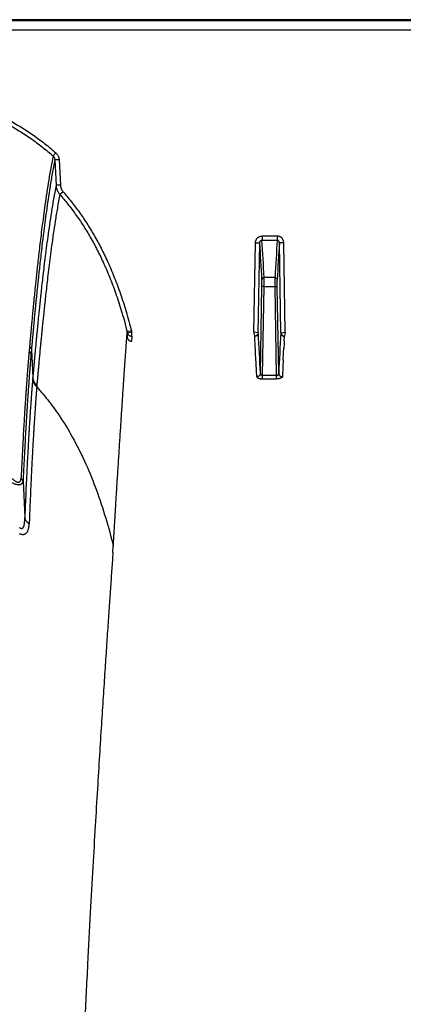
# Model space of a CAD drawing. Units: inches. Extents: x 0 to 550, y 0 to 425.
# Drawn here: x 379 to 381, y 357 to 363 of the extents above; entities that cross this region are included whole.
import ezdxf

# ---------------------------------------------------------------- set-up
doc = ezdxf.new("R2010")
doc.units = ezdxf.units.IN
doc.header["$LTSCALE"] = 50
doc.header["$MEASUREMENT"] = 0

msp = doc.modelspace()

# ---------------------------------------------------------------- linework, layer by layer
at = {"color": 7, "linetype": 'Continuous'}
for p, q in [((422.7006, 362.6067), (376.153, 362.6067)), ((421.8898, 362.6002), (376.4985, 362.6002)), ((376.4989, 362.5476), (421.8898, 362.5476)), ((378.8932, 361.8427), (378.877, 361.825)), ((378.9121, 361.8032), (378.887, 361.8028)), ((378.887, 361.8028), (378.8944, 361.6566)), ((378.9121, 361.8032), (378.9195, 361.657)), ((378.9195, 361.657), (378.8944, 361.6566)), ((378.9345, 361.6197), (378.916, 361.6041)), ((380.0772, 361.3653), (380.0772, 361.3419)), ((380.1644, 361.3653), (380.0772, 361.3653)), ((380.1644, 361.3653), (380.1644, 361.3419)), ((380.031, 360.8138), (380.0396, 361.3266)), ((380.0396, 361.3266), (380.0648, 361.327)), ((380.0561, 360.8099), (380.0648, 361.327)), ((380.0772, 361.3419), (380.1644, 361.3419)), ((380.202, 361.3266), (380.1768, 361.327)), ((380.1854, 360.8099), (380.1768, 361.327)), ((380.2106, 360.8138), (380.202, 361.3266)), ((380.0893, 361.0769), (380.0893, 361.1267)), ((380.1522, 361.1267), (380.0893, 361.1267)), ((380.1522, 361.0769), (380.1522, 361.1267)), ((380.0684, 360.5775), (380.0768, 361.0767)), ((380.0768, 361.0767), (380.0768, 361.115)), ((380.0893, 361.0769), (380.0768, 361.0767)), ((380.0808, 360.5652), (380.0893, 361.0769)), ((380.0893, 361.0769), (380.1522, 361.0769)), ((380.1522, 361.0769), (380.1648, 361.0767)), ((380.1608, 360.5652), (380.1522, 361.0769)), ((380.1648, 361.0767), (380.1648, 361.115)), ((380.1731, 360.5775), (380.1648, 361.0767)), ((379.3273, 360.8208), (379.303, 360.8155)), ((379.3052, 360.8076), (379.3036, 360.781)), ((379.3292, 360.8138), (379.3052, 360.8076)), ((379.3292, 360.7905), (379.3275, 360.7623)), ((379.3292, 360.7905), (379.3292, 360.8138)), ((380.0549, 360.8101), (380.031, 360.8138)), ((380.031, 360.8138), (380.0349, 360.7905)), ((380.0368, 360.7623), (380.0352, 360.7901)), ((380.0561, 360.8099), (380.0549, 360.8101)), ((380.1854, 360.8099), (380.1867, 360.8101)), ((380.1867, 360.8101), (380.2106, 360.8138)), ((380.2048, 360.7623), (380.2064, 360.7901)), ((380.2106, 360.8138), (380.2066, 360.7905)), ((378.7421, 360.7318), (378.7397, 360.7046)), ((378.753, 360.7132), (378.7505, 360.6861)), ((378.753, 360.7132), (378.7612, 360.5564)), ((380.0402, 360.6999), (380.0392, 360.7197)), ((380.0404, 360.6978), (380.0402, 360.6999)), ((380.0426, 360.6546), (380.0404, 360.6978)), ((380.199, 360.6546), (380.2012, 360.6978)), ((380.2012, 360.6978), (380.2013, 360.6999)), ((380.2013, 360.6999), (380.2024, 360.7197)), ((380.0808, 360.5462), (380.0808, 360.5652)), ((380.1608, 360.5652), (380.0808, 360.5652)), ((380.1608, 360.5462), (380.1608, 360.5652)), ((378.7612, 360.5564), (378.7603, 360.5464)), ((378.7843, 360.51), (378.7835, 360.5001)), ((380.0808, 360.5462), (380.1608, 360.5462)), ((378.7048, 359.9593), (378.7147, 359.7499)), ((379.221, 359.5493), (379.2233, 359.5862))]:
    msp.add_line(p, q, dxfattribs=at)
for centre, radius, start, end in [((361.1784, 360.1539), 18.9227, 2.91133, 3.55449), ((361.2448, 360.1697), 18.8688, 2.90716, 3.56184), ((398.9968, 360.1697), 18.8688, 176.43816, 177.09284), ((399.0631, 360.1539), 18.9227, 176.44551, 177.08867), ((379.5147, 360.8693), 0.2185, 194.2439, 196.4001), ((379.5221, 360.8697), 0.2008, 194.0787, 196.1547), ((359.2166, 359.5905), 20.8752, 2.71003, 3.34868), ((401.025, 359.5905), 20.8752, 176.65132, 177.28997), ((365.0801, 359.9067), 14.9811, 3.11107, 3.27427), ((395.1615, 359.9067), 14.9811, 176.72573, 176.88893), ((356.5592, 359.4333), 23.5152, 2.74184, 2.97727), ((403.6824, 359.4333), 23.5152, 177.02273, 177.25816)]:
    msp.add_arc(centre, radius, start, end, dxfattribs=at)
for points, start_tangent, end_tangent in [([(377.7358, 362.2241), (377.8611, 362.2178), (377.9772, 362.2063), (378.0854, 362.19), (378.1866, 362.1694), (378.2814, 362.1448), (378.3706, 362.1166), (378.4547, 362.0849), (378.5342, 362.0498), (378.6096, 362.0115), (378.6814, 361.9698), (378.75, 361.9247), (378.8151, 361.8764), (378.877, 361.825)], (1.233901, -0.031941), (0.92679, -0.815226)), ([(377.7403, 362.2476), (377.8662, 362.2412), (377.983, 362.2294), (378.0921, 362.2129), (378.1941, 362.192), (378.2898, 362.1671), (378.3799, 362.1385), (378.465, 362.1063), (378.5455, 362.0708), (378.622, 362.0319), (378.6948, 361.9896), (378.7643, 361.9439), (378.8304, 361.8949), (378.8932, 361.8427)], (1.246958, -0.034055), (0.936992, -0.823474)), ([(378.877, 361.825), (378.8623, 361.746), (378.8495, 361.6697), (378.8383, 361.5968), (378.8284, 361.5276), (378.8196, 361.4625), (378.8117, 361.4014), (378.8047, 361.3445), (378.7985, 361.2918), (378.7929, 361.2432), (378.7879, 361.1986), (378.7835, 361.1577), (378.7795, 361.1202), (378.7759, 361.0859), (378.7726, 361.0545), (378.7698, 361.0259), (378.7671, 360.9998), (378.7648, 360.9759), (378.7627, 360.954), (378.7607, 360.934), (378.759, 360.9157), (378.7574, 360.8989), (378.7559, 360.8835), (378.7546, 360.8694), (378.7534, 360.8564), (378.7523, 360.8444), (378.7513, 360.8334), (378.7503, 360.8232), (378.7495, 360.814), (378.7487, 360.8054), (378.748, 360.7976), (378.7474, 360.7905), (378.7468, 360.7839), (378.7462, 360.7779), (378.7457, 360.7723), (378.7453, 360.7671), (378.7448, 360.7623), (378.7444, 360.7579), (378.7441, 360.7537), (378.7437, 360.7499), (378.7434, 360.7463), (378.7431, 360.7429), (378.7428, 360.7397), (378.7426, 360.7369), (378.7423, 360.7342), (378.7421, 360.7318)], (-0.213429, -1.081033), (-0.0976, -1.09757)), ([(378.877, 361.825), (378.8794, 361.8225), (378.8815, 361.8198), (378.8833, 361.8167), (378.8848, 361.8135), (378.8859, 361.81), (378.8866, 361.8064), (378.887, 361.8028)], (0.018392, -0.016881), (0.000987, -0.024945)), ([(378.8932, 361.8427), (378.8977, 361.8384), (378.9016, 361.8335), (378.905, 361.828), (378.9078, 361.8222), (378.91, 361.8161), (378.9114, 361.8097), (378.9121, 361.8032)], (0.033773, -0.02968), (0.002269, -0.044904)), ([(378.887, 361.8028), (378.8724, 361.724), (378.8598, 361.6479), (378.8486, 361.5752), (378.8388, 361.5063), (378.83, 361.4414), (378.8222, 361.3805), (378.8153, 361.3238), (378.809, 361.2713), (378.8035, 361.2229), (378.7985, 361.1785), (378.7941, 361.1377), (378.7901, 361.1003), (378.7866, 361.0661), (378.7834, 361.0349), (378.7805, 361.0064), (378.7779, 360.9804), (378.7755, 360.9566), (378.7734, 360.9348), (378.7715, 360.9148), (378.7697, 360.8966), (378.7682, 360.8798), (378.7667, 360.8645), (378.7654, 360.8504), (378.7642, 360.8375), (378.7631, 360.8255), (378.7621, 360.8145), (378.7611, 360.8044), (378.7603, 360.7952), (378.7595, 360.7867), (378.7588, 360.7789), (378.7582, 360.7717), (378.7576, 360.7652), (378.7571, 360.7592), (378.7566, 360.7536), (378.7561, 360.7484), (378.7557, 360.7436), (378.7553, 360.7392), (378.7549, 360.7351), (378.7546, 360.7312), (378.7542, 360.7276), (378.7539, 360.7243), (378.7537, 360.7211), (378.7534, 360.7183), (378.7532, 360.7156), (378.753, 360.7132)], (-0.211195, -1.077708), (-0.09743, -1.093877)), ([(378.8944, 361.6566), (378.88, 361.5782), (378.8675, 361.5024), (378.8565, 361.4298), (378.8468, 361.361), (378.8381, 361.2961), (378.8304, 361.2352), (378.8235, 361.1783), (378.8173, 361.1256), (378.8118, 361.077), (378.8069, 361.0322), (378.8025, 360.9911), (378.7986, 360.9535), (378.795, 360.9189), (378.7918, 360.8874), (378.789, 360.8585), (378.7864, 360.8321), (378.784, 360.8079), (378.7819, 360.7858), (378.78, 360.7655), (378.7783, 360.7469), (378.7767, 360.7299), (378.7752, 360.7143), (378.7739, 360.6998), (378.7727, 360.6866), (378.7716, 360.6746), (378.7706, 360.6637), (378.7697, 360.6535), (378.7688, 360.6438), (378.768, 360.634), (378.7671, 360.6241), (378.7662, 360.6143), (378.7653, 360.6044), (378.7645, 360.5944), (378.7636, 360.5844), (378.7627, 360.5743), (378.7619, 360.5647), (378.7612, 360.5564)], (-0.211893, -1.088215), (-0.095446, -1.104537)), ([(378.8944, 361.6566), (378.8952, 361.6483), (378.8969, 361.6401), (378.8993, 361.6322), (378.9024, 361.6246), (378.9063, 361.6173), (378.9109, 361.6104), (378.916, 361.6041)], (0.003158, -0.057791), (0.038665, -0.043067)), ([(378.9195, 361.657), (378.9201, 361.6511), (378.9212, 361.6453), (378.9229, 361.6397), (378.9251, 361.6342), (378.9278, 361.6291), (378.9309, 361.6242), (378.9345, 361.6197)], (0.00207, -0.040954), (0.027128, -0.03075)), ([(378.916, 361.6041), (378.9019, 361.526), (378.8896, 361.4505), (378.8788, 361.3783), (378.8692, 361.3099), (378.8606, 361.2453), (378.853, 361.1848), (378.8462, 361.1283), (378.8401, 361.0758), (378.8346, 361.0275), (378.8298, 360.9831), (378.8254, 360.9422), (378.8215, 360.9048), (378.818, 360.8705), (378.8148, 360.8391), (378.8119, 360.8104), (378.8094, 360.7841), (378.8071, 360.7601), (378.8049, 360.7381), (378.803, 360.718), (378.8013, 360.6995), (378.7997, 360.6826), (378.7983, 360.667), (378.797, 360.6527), (378.7958, 360.6395), (378.7947, 360.6276), (378.7937, 360.6167), (378.7928, 360.6066), (378.7919, 360.5969), (378.7911, 360.5872), (378.7902, 360.5774), (378.7893, 360.5676), (378.7885, 360.5577), (378.7876, 360.5478), (378.7867, 360.5378), (378.7859, 360.5278), (378.785, 360.5182), (378.7843, 360.51)], (-0.207651, -1.08267), (-0.098215, -1.098019)), ([(378.916, 361.6041), (378.9622, 361.5489), (379.0069, 361.4897), (379.0499, 361.4263), (379.0913, 361.3582), (379.1311, 361.2849), (379.1693, 361.2057), (379.2058, 361.1199), (379.2404, 361.027), (379.2729, 360.9259), (379.303, 360.8155)], (0.586306, -0.665258), (0.215268, -0.860223)), ([(378.9345, 361.6197), (378.9816, 361.5636), (379.027, 361.5034), (379.0707, 361.439), (379.1128, 361.3699), (379.1532, 361.2955), (379.192, 361.2152), (379.229, 361.1284), (379.264, 361.0344), (379.2969, 360.9322), (379.3273, 360.8208)], (0.594558, -0.673915), (0.218382, -0.871763)), ([(380.0396, 361.3266), (380.04, 361.3319), (380.0411, 361.337), (380.0428, 361.3419), (380.0451, 361.3465), (380.0479, 361.3507), (380.0512, 361.3545), (380.0549, 361.3577), (380.0589, 361.3604), (380.0633, 361.3625), (380.0678, 361.3641), (380.0725, 361.365), (380.0772, 361.3653)], (0.000998, 0.059776), (0.059785, -0.000001)), ([(380.202, 361.3266), (380.2016, 361.3319), (380.2005, 361.337), (380.1988, 361.3419), (380.1965, 361.3465), (380.1937, 361.3507), (380.1904, 361.3545), (380.1867, 361.3577), (380.1827, 361.3604), (380.1783, 361.3625), (380.1738, 361.3641), (380.1691, 361.365), (380.1644, 361.3653)], (-0.000998, 0.059776), (-0.059785, -0.000001)), ([(380.0648, 361.327), (380.0649, 361.3291), (380.0652, 361.3311), (380.0658, 361.333), (380.0665, 361.3347), (380.0675, 361.3364), (380.0686, 361.3378), (380.0698, 361.339), (380.0711, 361.3401), (380.0725, 361.3409), (380.0741, 361.3415), (380.0756, 361.3418), (380.0772, 361.3419)], (0.00012, 0.021502), (0.021501, -0.000194)), ([(380.1768, 361.327), (380.1767, 361.3291), (380.1764, 361.3311), (380.1758, 361.333), (380.175, 361.3347), (380.1741, 361.3364), (380.173, 361.3378), (380.1718, 361.339), (380.1705, 361.3401), (380.169, 361.3409), (380.1675, 361.3415), (380.166, 361.3418), (380.1644, 361.3419)], (-0.00012, 0.021502), (-0.021501, -0.000194)), ([(380.0893, 361.1267), (380.0869, 361.1264), (380.0846, 361.1258), (380.0824, 361.1247), (380.0805, 361.1232), (380.079, 361.1215), (380.0778, 361.1195), (380.077, 361.1173), (380.0768, 361.115)], (-0.018984, -0.000101), (-0.000482, -0.018978)), ([(380.1522, 361.1267), (380.1547, 361.1264), (380.157, 361.1258), (380.1591, 361.1247), (380.161, 361.1232), (380.1626, 361.1215), (380.1638, 361.1195), (380.1645, 361.1173), (380.1648, 361.115)], (0.018984, -0.000101), (0.000482, -0.018978)), ([(379.2233, 359.5862), (379.2237, 359.5925), (379.2241, 359.5993), (379.2245, 359.6067), (379.225, 359.6148), (379.2255, 359.6238), (379.2261, 359.6338), (379.2268, 359.6449), (379.2275, 359.6573), (379.2284, 359.6707), (379.2292, 359.6853), (379.2302, 359.7011), (379.2312, 359.7183), (379.2324, 359.7373), (379.2336, 359.7582), (379.235, 359.7809), (379.2365, 359.8056), (379.2382, 359.8326), (379.24, 359.8626), (379.2421, 359.8961), (379.2444, 359.9332), (379.247, 359.9749), (379.2499, 360.0208), (379.2529, 360.0687), (379.256, 360.1162), (379.259, 360.1627), (379.2619, 360.2083), (379.2648, 360.2531), (379.2677, 360.2969), (379.2705, 360.3398), (379.2733, 360.3819), (379.276, 360.423), (379.2787, 360.4633), (379.2813, 360.5026), (379.284, 360.5411), (379.2865, 360.5786), (379.289, 360.6152), (379.2915, 360.6509), (379.2939, 360.6856), (379.2962, 360.7195), (379.2985, 360.7524), (379.3008, 360.7844), (379.303, 360.8155)], (0.065151, 1.230192), (0.087429, 1.22881)), ([(379.3052, 360.8076), (379.3067, 360.804), (379.3087, 360.8007), (379.3113, 360.7978), (379.3143, 360.7953), (379.3177, 360.7932), (379.3214, 360.7917), (379.3253, 360.7908), (379.3292, 360.7905)], (0.009738, -0.029949), (0.031493, -0.000099)), ([(380.0549, 360.8101), (380.0542, 360.8068), (380.0531, 360.8037), (380.0515, 360.8007), (380.0495, 360.798), (380.047, 360.7956), (380.0443, 360.7936), (380.0413, 360.7921), (380.0382, 360.791), (380.0349, 360.7905)], (-0.00339, -0.029968), (-0.030045, -0.002616)), ([(380.0349, 360.7905), (380.0351, 360.7903), (380.0352, 360.7901)], (0.000314, -0.000285), (0.000025, -0.000424)), ([(380.0561, 360.8099), (380.0558, 360.8068), (380.055, 360.8038), (380.0537, 360.8009), (380.052, 360.7983), (380.0498, 360.7959), (380.0473, 360.7939), (380.0446, 360.7923), (380.0415, 360.7911), (380.0384, 360.7904), (380.0352, 360.7901)], (-0.000765, -0.031864), (-0.031873, -0.000149)), ([(380.1854, 360.8099), (380.1858, 360.8068), (380.1866, 360.8038), (380.1879, 360.8009), (380.1896, 360.7983), (380.1918, 360.7959), (380.1942, 360.7939), (380.197, 360.7923), (380.2, 360.7911), (380.2032, 360.7904), (380.2064, 360.7901)], (0.000765, -0.031864), (0.031873, -0.000149)), ([(380.1867, 360.8101), (380.1873, 360.8068), (380.1885, 360.8037), (380.1901, 360.8007), (380.1921, 360.798), (380.1945, 360.7956), (380.1973, 360.7936), (380.2003, 360.7921), (380.2034, 360.791), (380.2066, 360.7905)], (0.00339, -0.029968), (0.030045, -0.002616)), ([(380.2066, 360.7905), (380.2065, 360.7903), (380.2064, 360.7901)], (-0.000314, -0.000285), (-0.000025, -0.000424)), ([(378.7421, 360.7318), (378.7456, 360.7288), (378.7485, 360.7253), (378.7507, 360.7215), (378.7522, 360.7174), (378.753, 360.7132)], (0.017809, -0.013176), (0.001935, -0.022069)), ([(379.3036, 360.781), (379.3049, 360.7774), (379.3067, 360.7741), (379.3089, 360.7711), (379.3114, 360.7685), (379.3143, 360.7663), (379.3174, 360.7646), (379.3207, 360.7633), (379.324, 360.7626), (379.3275, 360.7623)], (0.009112, -0.031237), (0.032538, 0)), ([(378.7397, 360.7046), (378.7395, 360.7025), (378.7393, 360.7004), (378.7391, 360.6983), (378.7389, 360.6961), (378.7387, 360.6941), (378.7385, 360.6919), (378.7383, 360.6896), (378.7381, 360.6871), (378.7379, 360.6843), (378.7376, 360.6813), (378.7374, 360.6781), (378.7371, 360.6746), (378.7367, 360.6707), (378.7364, 360.6665), (378.736, 360.662), (378.7356, 360.6571), (378.7352, 360.6518), (378.7347, 360.646), (378.7342, 360.6397), (378.7336, 360.6327), (378.733, 360.625), (378.7323, 360.6165), (378.7316, 360.6072), (378.7308, 360.5969), (378.7299, 360.5855), (378.7289, 360.5729), (378.7279, 360.5589), (378.7267, 360.5433), (378.7254, 360.5258), (378.724, 360.5062), (378.7225, 360.484), (378.7207, 360.4587), (378.7188, 360.4299), (378.7166, 360.3967), (378.7142, 360.3583), (378.7114, 360.3135), (378.7083, 360.2608), (378.7048, 360.1997), (378.7011, 360.1317), (378.6972, 360.0566), (378.6931, 359.9738)], (-0.071525, -0.728815), (-0.03548, -0.731456)), ([(378.7505, 360.6861), (378.7503, 360.6841), (378.7502, 360.682), (378.75, 360.6798), (378.7498, 360.6777), (378.7496, 360.6756), (378.7494, 360.6735), (378.7492, 360.6712), (378.749, 360.6687), (378.7488, 360.666), (378.7486, 360.663), (378.7483, 360.6598), (378.748, 360.6562), (378.7477, 360.6524), (378.7473, 360.6482), (378.747, 360.6437), (378.7466, 360.6389), (378.7461, 360.6336), (378.7457, 360.6278), (378.7451, 360.6215), (378.7446, 360.6146), (378.744, 360.607), (378.7433, 360.5985), (378.7426, 360.5892), (378.7418, 360.579), (378.7409, 360.5677), (378.74, 360.5551), (378.739, 360.5412), (378.7378, 360.5257), (378.7366, 360.5083), (378.7352, 360.4887), (378.7337, 360.4666), (378.7319, 360.4415), (378.73, 360.4128), (378.7279, 360.3799), (378.7255, 360.3416), (378.7228, 360.297), (378.7197, 360.2447), (378.7163, 360.1839), (378.7127, 360.1162), (378.7088, 360.0416), (378.7048, 359.9593)], (-0.064183, -0.725526), (-0.034926, -0.727522)), ([(378.7397, 360.7046), (378.7431, 360.7016), (378.746, 360.6982), (378.7482, 360.6944), (378.7498, 360.6903), (378.7505, 360.6861)], (0.017799, -0.013084), (0.001964, -0.022004)), ([(380.0684, 360.5775), (380.0681, 360.5745), (380.0673, 360.5715), (380.066, 360.5687), (380.0643, 360.5662), (380.0621, 360.5638), (380.0596, 360.5619), (380.0568, 360.5603), (380.0538, 360.5591), (380.0507, 360.5584), (380.0475, 360.5581)], (-0.000817, -0.031554), (-0.031564, -0.000173)), ([(380.0808, 360.5652), (380.0793, 360.5652), (380.0778, 360.5655), (380.0763, 360.566), (380.0748, 360.5666), (380.0735, 360.5674), (380.0723, 360.5685), (380.0712, 360.5696), (380.0703, 360.571), (380.0695, 360.5725), (380.0689, 360.5741), (380.0686, 360.5758), (380.0684, 360.5775)], (-0.0195, -0.000541), (-0.000122, 0.019507)), ([(380.1608, 360.5652), (380.1623, 360.5652), (380.1638, 360.5655), (380.1653, 360.566), (380.1667, 360.5666), (380.1681, 360.5674), (380.1693, 360.5685), (380.1704, 360.5696), (380.1713, 360.571), (380.1721, 360.5725), (380.1727, 360.5741), (380.173, 360.5758), (380.1731, 360.5775)], (0.0195, -0.000541), (0.000122, 0.019507)), ([(380.1731, 360.5775), (380.1735, 360.5745), (380.1743, 360.5715), (380.1756, 360.5687), (380.1773, 360.5662), (380.1795, 360.5638), (380.182, 360.5619), (380.1847, 360.5603), (380.1877, 360.5591), (380.1909, 360.5584), (380.1941, 360.5581)], (0.000817, -0.031554), (0.031564, -0.000173)), ([(378.7603, 360.5464), (378.7602, 360.5449), (378.7601, 360.5435), (378.7599, 360.542), (378.7598, 360.5406), (378.7597, 360.5391), (378.7596, 360.5377), (378.7595, 360.5363), (378.7593, 360.5348), (378.7592, 360.5334), (378.7591, 360.5319), (378.759, 360.5304), (378.7588, 360.5287), (378.7587, 360.5268), (378.7585, 360.5246), (378.7583, 360.5223), (378.7581, 360.5198), (378.7579, 360.5172), (378.7577, 360.5144), (378.7574, 360.5114), (378.7572, 360.508), (378.7569, 360.5042), (378.7565, 360.4999), (378.7562, 360.4953), (378.7558, 360.4903), (378.7554, 360.485), (378.7549, 360.4792), (378.7544, 360.4731), (378.7539, 360.4664), (378.7534, 360.4591), (378.7528, 360.4512), (378.7522, 360.4426), (378.7515, 360.433), (378.7507, 360.4225), (378.7499, 360.4108), (378.7489, 360.3976), (378.7479, 360.3825), (378.7467, 360.3653), (378.7454, 360.3461), (378.744, 360.325), (378.7426, 360.302), (378.741, 360.2773), (378.7394, 360.2507), (378.7376, 360.2207), (378.7356, 360.186), (378.7334, 360.1463), (378.7309, 360.1006), (378.7282, 360.0476), (378.7252, 359.9858), (378.7218, 359.915), (378.7184, 359.8368), (378.7147, 359.7499)], (-0.068366, -0.794892), (-0.032466, -0.797165)), ([(378.7835, 360.5001), (378.7773, 360.5067), (378.7719, 360.5139), (378.7674, 360.5216), (378.764, 360.5296), (378.7616, 360.5379), (378.7603, 360.5464)], (-0.038493, 0.036263), (-0.004701, 0.052674)), ([(378.7843, 360.51), (378.7781, 360.5166), (378.7727, 360.5238), (378.7683, 360.5315), (378.7649, 360.5395), (378.7625, 360.5479), (378.7612, 360.5564)], (-0.038475, 0.036426), (-0.004655, 0.052778)), ([(380.0475, 360.5581), (380.0478, 360.5565), (380.0488, 360.5549), (380.0504, 360.5534), (380.0525, 360.5519), (380.055, 360.5506), (380.058, 360.5495), (380.0613, 360.5485), (380.0648, 360.5477), (380.0686, 360.547), (380.0726, 360.5465), (380.0767, 360.5463), (380.0808, 360.5462)], (0.001801, -0.037465), (0.037508, 0.000001)), ([(380.1941, 360.5581), (380.1937, 360.5565), (380.1928, 360.5549), (380.1912, 360.5534), (380.1891, 360.5519), (380.1866, 360.5506), (380.1836, 360.5495), (380.1803, 360.5485), (380.1768, 360.5477), (380.173, 360.547), (380.1689, 360.5465), (380.1648, 360.5463), (380.1608, 360.5462)], (-0.001801, -0.037465), (-0.037508, 0.000001)), ([(378.7835, 360.5001), (378.7834, 360.4988), (378.7833, 360.4974), (378.7832, 360.4959), (378.7831, 360.4945), (378.783, 360.4931), (378.7829, 360.4916), (378.7828, 360.4902), (378.7826, 360.4888), (378.7825, 360.4873), (378.7824, 360.4859), (378.7823, 360.4844), (378.7822, 360.4827), (378.782, 360.4808), (378.7819, 360.4787), (378.7817, 360.4764), (378.7815, 360.474), (378.7813, 360.4714), (378.7811, 360.4686), (378.7808, 360.4656), (378.7806, 360.4623), (378.7803, 360.4585), (378.78, 360.4543), (378.7796, 360.4497), (378.7793, 360.4448), (378.7789, 360.4395), (378.7784, 360.4339), (378.778, 360.4278), (378.7775, 360.4212), (378.777, 360.414), (378.7764, 360.4062), (378.7758, 360.3977), (378.7752, 360.3883), (378.7744, 360.3779), (378.7737, 360.3663), (378.7728, 360.3533), (378.7718, 360.3384), (378.7707, 360.3214), (378.7694, 360.3024), (378.7681, 360.2816), (378.7667, 360.2589), (378.7653, 360.2346), (378.7637, 360.2083), (378.762, 360.1787), (378.7601, 360.1445), (378.758, 360.1053), (378.7557, 360.0603), (378.7531, 360.0081), (378.7502, 359.9471), (378.7471, 359.8773), (378.7438, 359.8002), (378.7403, 359.7145)], (-0.042345, -0.785696), (-0.030933, -0.786228)), ([(378.7835, 360.5001), (378.8556, 360.4143), (378.922, 360.3213), (378.998, 360.1944), (379.066, 360.0563), (379.1265, 359.9071), (379.1797, 359.7467), (379.2233, 359.5862)], (0.689702, -0.757639), (0.244427, -0.994968)), ([(378.6265, 359.9598), (378.6356, 359.9543), (378.6441, 359.9498), (378.6519, 359.9461), (378.6591, 359.9433), (378.6655, 359.9413), (378.6712, 359.9399), (378.6764, 359.9392), (378.6811, 359.9389), (378.6854, 359.9391), (378.6893, 359.9399), (378.693, 359.9412), (378.6964, 359.9431), (378.6994, 359.9458), (378.7019, 359.9493), (378.7037, 359.9538), (378.7048, 359.9593)], (0.07924, -0.050575), (0.009597, 0.093513)), ([(378.6411, 359.9748), (378.6473, 359.9691), (378.653, 359.9643), (378.6583, 359.9606), (378.6631, 359.9577), (378.6674, 359.9555), (378.6712, 359.9541), (378.6746, 359.9533), (378.6778, 359.953), (378.6806, 359.9532), (378.6832, 359.954), (378.6857, 359.9553), (378.6879, 359.9573), (378.6898, 359.96), (378.6914, 359.9637), (378.6925, 359.9682), (378.6931, 359.9738)], (0.051714, -0.050687), (0.003506, 0.072327)), ([(378.7048, 359.9593), (378.7041, 359.962), (378.7028, 359.9648), (378.7011, 359.9674), (378.6988, 359.9698), (378.6962, 359.9719), (378.6931, 359.9738)], (-0.002962, 0.019098), (-0.016952, 0.009281)), ([(378.7029, 359.6898), (378.7049, 359.6917), (378.7068, 359.6945), (378.7087, 359.6983), (378.7104, 359.7034), (378.7118, 359.7097), (378.7131, 359.7174), (378.714, 359.7266), (378.7146, 359.7375), (378.7147, 359.7499)], (0.049458, 0.03839), (-0.000254, 0.062609)), ([(378.7147, 359.7499), (378.7164, 359.7434), (378.7191, 359.737), (378.7229, 359.7308), (378.7278, 359.725), (378.7336, 359.7195), (378.7403, 359.7145)], (0.007245, -0.044292), (0.037364, -0.024864)), ([(378.7153, 359.6558), (378.7191, 359.6577), (378.7228, 359.6605), (378.7265, 359.6643), (378.7299, 359.6693), (378.733, 359.6754), (378.7357, 359.6829), (378.7378, 359.6919), (378.7394, 359.7025), (378.7403, 359.7145)], (0.061999, 0.025624), (0.002636, 0.067034)), ([(378.6827, 359.6587), (378.6889, 359.6564), (378.6943, 359.6548), (378.6991, 359.654), (378.7034, 359.6537), (378.7075, 359.6539), (378.7115, 359.6546), (378.7153, 359.6558)], (0.03086, -0.013154), (0.031007, 0.012806)), ([(378.6855, 359.6935), (378.6889, 359.6909), (378.6918, 359.6893), (378.6944, 359.6883), (378.6967, 359.6879), (378.6988, 359.688), (378.7009, 359.6886), (378.7029, 359.6898)], (0.014717, -0.012564), (0.015288, 0.011863)), ([(379.221, 359.5493), (379.2145, 359.4562), (379.2075, 359.3556), (379.2001, 359.2475), (379.1921, 359.1312), (379.1837, 359.0056), (379.1747, 358.8699), (379.1651, 358.7226), (379.1548, 358.5623), (379.1438, 358.3871), (379.132, 358.1947), (379.1194, 357.9824), (379.1059, 357.7469), (379.0912, 357.4839), (379.0755, 357.1886), (379.0585, 356.8533), (379.0401, 356.4712), (379.0203, 356.0324), (378.9991, 355.5249), (378.9772, 354.9479), (378.9552, 354.3022), (378.9337, 353.5824), (378.9134, 352.7802), (378.8953, 351.8883), (378.8718, 350.0156)], (-0.607552, -8.636557), (-0.105693, -8.657255))]:
    msp.add_spline(points, degree=3, dxfattribs=dict(at, start_tangent=start_tangent, end_tangent=end_tangent))

doc.saveas('drawing.dxf')
